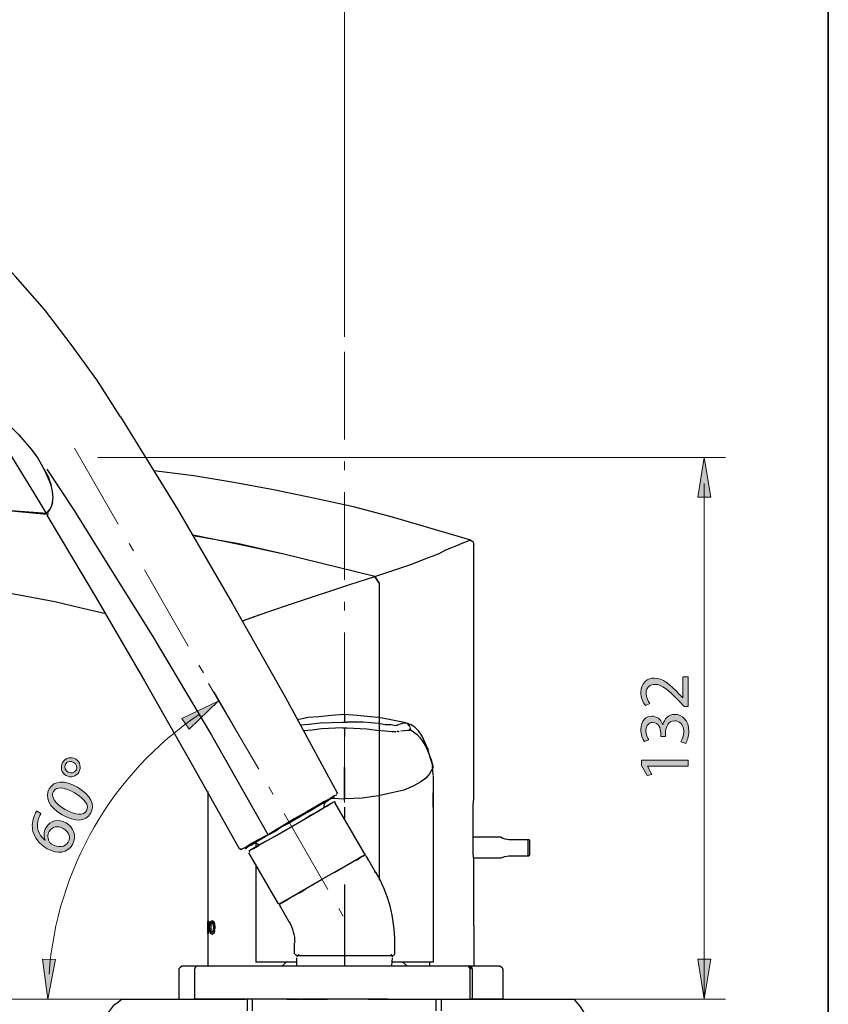
# Model space of a CAD drawing. Units: inches. Extents: x 35 to 405, y -36 to 334.
# Drawn here: x 336 to 405, y 71 to 155 of the extents above; entities that cross this region are included whole.
import ezdxf

# ---------------------------------------------------------------- set-up
doc = ezdxf.new("R2010")
doc.units = ezdxf.units.IN
doc.header["$MEASUREMENT"] = 0
for name, pattern in [('AI-Linetype-19', [12.017217, 7.51076, -1.87769, 0.751076, -1.87769]), ('AI-Linetype-20', [12.017217, 7.51076, -1.87769, 0.751076, -1.87769]), ('AI-Linetype-21', [12.017217, 7.51076, -1.87769, 0.751076, -1.87769]), ('AI-Linetype-23', [12.017217, 7.51076, -1.87769, 0.751076, -1.87769]), ('AI-Linetype-24', [12.017217, 7.51076, -1.87769, 0.751076, -1.87769]), ('AI-Linetype-25', [12.017217, 7.51076, -1.87769, 0.751076, -1.87769])]:
    doc.linetypes.add(name, pattern=pattern)
doc.layers.add('Layer 1', color=7, linetype='Continuous')

# ---------------------------------------------------------------- blocks, each defined once
blk = doc.blocks.new('block 13')
at = {"layer": 'Layer 1'}
h = blk.add_hatch(color=7, dxfattribs=at)
h.dxf.hatch_style = 2
edge = h.paths.add_edge_path()
edge.add_spline(control_points=[(392.998, 96.04), (392.998, 96.04), (392.668, 96.04), (392.668, 96.04), (392.668, 96.04), (392.258, 96.462), (392.258, 96.462), (391.293, 97.476), (390.78, 97.934), (390.181, 97.94), (389.778, 97.94), (389.405, 97.745), (389.405, 97.152), (389.405, 96.792), (389.588, 96.492), (389.741, 96.309), (389.741, 96.309), (389.362, 96.138), (389.362, 96.138), (389.13, 96.413), (388.959, 96.804), (388.959, 97.262), (388.959, 98.118), (389.546, 98.478), (390.114, 98.478), (390.847, 98.478), (391.44, 97.946), (392.246, 97.11), (392.246, 97.11), (392.539, 96.792), (392.539, 96.792), (392.539, 96.792), (392.551, 96.792), (392.551, 96.792), (392.551, 96.792), (392.551, 98.576), (392.551, 98.576), (392.551, 98.576), (392.998, 98.576), (392.998, 98.576), (392.998, 98.576), (392.998, 96.04), (392.998, 96.04)], knot_values=[0, 0, 0, 0, 1, 1, 1, 2, 2, 2, 3, 3, 3, 4, 4, 4, 5, 5, 5, 6, 6, 6, 7, 7, 7, 8, 8, 8, 9, 9, 9, 10, 10, 10, 11, 11, 11, 12, 12, 12, 13, 13, 13, 14, 14, 14, 14], degree=3, periodic=1)
h = blk.add_hatch(color=7, dxfattribs=at)
h.dxf.hatch_style = 2
edge = h.paths.add_edge_path()
edge.add_spline(control_points=[(392.381, 93.035), (392.478, 93.188), (392.631, 93.542), (392.631, 93.915), (392.631, 94.605), (392.191, 94.819), (391.861, 94.813), (391.305, 94.807), (391.067, 94.306), (391.067, 93.787), (391.067, 93.787), (391.067, 93.487), (391.067, 93.487), (391.067, 93.487), (390.663, 93.487), (390.663, 93.487), (390.663, 93.487), (390.663, 93.787), (390.663, 93.787), (390.663, 94.178), (390.462, 94.673), (389.992, 94.673), (389.674, 94.673), (389.393, 94.471), (389.393, 93.976), (389.393, 93.658), (389.534, 93.353), (389.655, 93.182), (389.655, 93.182), (389.264, 93.041), (389.264, 93.041), (389.112, 93.249), (388.959, 93.653), (388.959, 94.08), (388.959, 94.862), (389.423, 95.217), (389.906, 95.217), (390.316, 95.217), (390.663, 94.972), (390.841, 94.483), (390.841, 94.483), (390.853, 94.483), (390.853, 94.483), (390.951, 94.972), (391.317, 95.369), (391.873, 95.369), (392.509, 95.369), (393.065, 94.874), (393.065, 93.921), (393.065, 93.475), (392.924, 93.084), (392.796, 92.889), (392.796, 92.889), (392.381, 93.035), (392.381, 93.035)], knot_values=[0, 0, 0, 0, 1, 1, 1, 2, 2, 2, 3, 3, 3, 4, 4, 4, 5, 5, 5, 6, 6, 6, 7, 7, 7, 8, 8, 8, 9, 9, 9, 10, 10, 10, 11, 11, 11, 12, 12, 12, 13, 13, 13, 14, 14, 14, 15, 15, 15, 16, 16, 16, 17, 17, 17, 18, 18, 18, 18], degree=3, periodic=1)
h = blk.add_hatch(color=7, dxfattribs=at)
h.dxf.hatch_style = 2
h.paths.add_polyline_path([(389.527, 90.941), (389.527, 90.928), (389.9, 90.238), (389.49, 90.134), (389.026, 91.002), (389.026, 91.46), (392.998, 91.46), (392.998, 90.941)])
at = {"layer": 'Layer 1', "lineweight": 0}
blk.add_lwpolyline([(389.527, 90.941), (389.527, 90.928), (389.9, 90.238), (389.49, 90.134), (389.026, 91.002), (389.026, 91.46), (392.998, 91.46), (392.998, 90.941), (389.527, 90.941)], dxfattribs=at)
for points, knots in [([(392.998, 96.04), (392.998, 96.04), (392.668, 96.04), (392.668, 96.04), (392.668, 96.04), (392.258, 96.462), (392.258, 96.462), (391.293, 97.476), (390.78, 97.934), (390.181, 97.94), (389.778, 97.94), (389.405, 97.745), (389.405, 97.152), (389.405, 96.792), (389.588, 96.492), (389.741, 96.309), (389.741, 96.309), (389.362, 96.138), (389.362, 96.138), (389.13, 96.413), (388.959, 96.804), (388.959, 97.262), (388.959, 98.118), (389.546, 98.478), (390.114, 98.478), (390.847, 98.478), (391.44, 97.946), (392.246, 97.11), (392.246, 97.11), (392.539, 96.792), (392.539, 96.792), (392.539, 96.792), (392.551, 96.792), (392.551, 96.792), (392.551, 96.792), (392.551, 98.576), (392.551, 98.576), (392.551, 98.576), (392.998, 98.576), (392.998, 98.576), (392.998, 98.576), (392.998, 96.04), (392.998, 96.04)], [0, 0, 0, 0, 1, 1, 1, 2, 2, 2, 3, 3, 3, 4, 4, 4, 5, 5, 5, 6, 6, 6, 7, 7, 7, 8, 8, 8, 9, 9, 9, 10, 10, 10, 11, 11, 11, 12, 12, 12, 13, 13, 13, 14, 14, 14, 14]), ([(392.381, 93.035), (392.478, 93.188), (392.631, 93.542), (392.631, 93.915), (392.631, 94.605), (392.191, 94.819), (391.861, 94.813), (391.305, 94.807), (391.067, 94.306), (391.067, 93.787), (391.067, 93.787), (391.067, 93.487), (391.067, 93.487), (391.067, 93.487), (390.663, 93.487), (390.663, 93.487), (390.663, 93.487), (390.663, 93.787), (390.663, 93.787), (390.663, 94.178), (390.462, 94.673), (389.992, 94.673), (389.674, 94.673), (389.393, 94.471), (389.393, 93.976), (389.393, 93.658), (389.534, 93.353), (389.655, 93.182), (389.655, 93.182), (389.264, 93.041), (389.264, 93.041), (389.112, 93.249), (388.959, 93.653), (388.959, 94.08), (388.959, 94.862), (389.423, 95.217), (389.906, 95.217), (390.316, 95.217), (390.663, 94.972), (390.841, 94.483), (390.841, 94.483), (390.853, 94.483), (390.853, 94.483), (390.951, 94.972), (391.317, 95.369), (391.873, 95.369), (392.509, 95.369), (393.065, 94.874), (393.065, 93.921), (393.065, 93.475), (392.924, 93.084), (392.796, 92.889), (392.796, 92.889), (392.381, 93.035), (392.381, 93.035)], [0, 0, 0, 0, 1, 1, 1, 2, 2, 2, 3, 3, 3, 4, 4, 4, 5, 5, 5, 6, 6, 6, 7, 7, 7, 8, 8, 8, 9, 9, 9, 10, 10, 10, 11, 11, 11, 12, 12, 12, 13, 13, 13, 14, 14, 14, 15, 15, 15, 16, 16, 16, 17, 17, 17, 18, 18, 18, 18])]:
    blk.add_open_spline(points, degree=3, knots=knots, dxfattribs=at)
blk = doc.blocks.new('block 14')
at = {"layer": 'Layer 1'}
h = blk.add_hatch(color=7, dxfattribs=at)
h.dxf.hatch_style = 2
edge = h.paths.add_edge_path()
edge.add_spline(control_points=[(340.58, 91.554), (341.009, 91.305), (341.089, 90.799), (340.877, 90.434), (340.638, 90.022), (340.163, 89.924), (339.793, 90.139), (339.384, 90.369), (339.261, 90.864), (339.489, 91.255), (339.74, 91.688), (340.221, 91.763), (340.58, 91.554)], knot_values=[0, 0, 0, 0, 1, 1, 1, 2, 2, 2, 3, 3, 3, 4, 4, 4, 4], degree=3, periodic=1)
edge = h.paths.add_edge_path()
edge.add_spline(control_points=[(339.959, 90.424), (340.202, 90.283), (340.497, 90.352), (340.632, 90.584), (340.77, 90.822), (340.679, 91.115), (340.42, 91.265), (340.224, 91.379), (339.908, 91.407), (339.733, 91.106), (339.574, 90.831), (339.732, 90.556), (339.959, 90.424)], knot_values=[0, 0, 0, 0, 1, 1, 1, 2, 2, 2, 3, 3, 3, 4, 4, 4, 4], degree=3, periodic=1)
h = blk.add_hatch(color=7, dxfattribs=at)
h.dxf.hatch_style = 2
edge = h.paths.add_edge_path()
edge.add_spline(control_points=[(340.746, 89.127), (341.913, 88.449), (342.306, 87.641), (341.864, 86.88), (341.474, 86.209), (340.582, 86.12), (339.44, 86.77), (338.288, 87.439), (337.943, 88.303), (338.348, 89.001), (338.769, 89.724), (339.653, 89.762), (340.746, 89.127)], knot_values=[0, 0, 0, 0, 1, 1, 1, 2, 2, 2, 3, 3, 3, 4, 4, 4, 4], degree=3, periodic=1)
edge = h.paths.add_edge_path()
edge.add_spline(control_points=[(339.716, 87.231), (340.608, 86.712), (341.275, 86.693), (341.521, 87.115), (341.797, 87.591), (341.374, 88.14), (340.497, 88.65), (339.652, 89.14), (338.971, 89.246), (338.692, 88.766), (338.456, 88.359), (338.781, 87.774), (339.716, 87.231)], knot_values=[0, 0, 0, 0, 1, 1, 1, 2, 2, 2, 3, 3, 3, 4, 4, 4, 4], degree=3, periodic=1)
h = blk.add_hatch(color=7, dxfattribs=at)
h.dxf.hatch_style = 2
edge = h.paths.add_edge_path()
edge.add_spline(control_points=[(337.632, 86.881), (337.572, 86.789), (337.506, 86.665), (337.451, 86.52), (337.149, 85.721), (337.458, 85.025), (337.978, 84.617), (337.978, 84.617), (337.987, 84.633), (337.987, 84.633), (337.865, 84.923), (337.852, 85.312), (338.072, 85.693), (338.426, 86.3), (339.113, 86.473), (339.784, 86.084), (340.412, 85.718), (340.744, 84.953), (340.33, 84.239), (339.903, 83.505), (339.054, 83.356), (338.161, 83.875), (337.485, 84.268), (337.092, 84.821), (336.951, 85.355), (336.837, 85.803), (336.883, 86.285), (337.082, 86.749), (337.141, 86.898), (337.203, 87.018), (337.252, 87.102), (337.252, 87.102), (337.632, 86.881), (337.632, 86.881)], knot_values=[0, 0, 0, 0, 1, 1, 1, 2, 2, 2, 3, 3, 3, 4, 4, 4, 5, 5, 5, 6, 6, 6, 7, 7, 7, 8, 8, 8, 9, 9, 9, 10, 10, 10, 11, 11, 11, 11], degree=3, periodic=1)
edge = h.paths.add_edge_path()
edge.add_spline(control_points=[(339.537, 85.598), (339.045, 85.883), (338.587, 85.776), (338.338, 85.348), (338.176, 85.068), (338.2, 84.707), (338.374, 84.437), (338.409, 84.374), (338.465, 84.313), (338.55, 84.264), (339.121, 83.946), (339.688, 83.962), (339.971, 84.448), (340.204, 84.85), (340.028, 85.313), (339.537, 85.598)], knot_values=[0, 0, 0, 0, 1, 1, 1, 2, 2, 2, 3, 3, 3, 4, 4, 4, 5, 5, 5, 5], degree=3, periodic=1)
at = {"layer": 'Layer 1', "lineweight": 0}
for points, knots in [([(340.58, 91.554), (341.009, 91.305), (341.089, 90.799), (340.877, 90.434), (340.638, 90.022), (340.163, 89.924), (339.793, 90.139), (339.384, 90.369), (339.261, 90.864), (339.489, 91.255), (339.74, 91.688), (340.221, 91.763), (340.58, 91.554)], [0, 0, 0, 0, 1, 1, 1, 2, 2, 2, 3, 3, 3, 4, 4, 4, 4]), ([(339.959, 90.424), (340.202, 90.283), (340.497, 90.352), (340.632, 90.584), (340.77, 90.822), (340.679, 91.115), (340.42, 91.265), (340.224, 91.379), (339.908, 91.407), (339.733, 91.106), (339.574, 90.831), (339.732, 90.556), (339.959, 90.424)], [0, 0, 0, 0, 1, 1, 1, 2, 2, 2, 3, 3, 3, 4, 4, 4, 4]), ([(340.746, 89.127), (341.913, 88.449), (342.306, 87.641), (341.864, 86.88), (341.474, 86.209), (340.582, 86.12), (339.44, 86.77), (338.288, 87.439), (337.943, 88.303), (338.348, 89.001), (338.769, 89.724), (339.653, 89.762), (340.746, 89.127)], [0, 0, 0, 0, 1, 1, 1, 2, 2, 2, 3, 3, 3, 4, 4, 4, 4]), ([(339.716, 87.231), (340.608, 86.712), (341.275, 86.693), (341.521, 87.115), (341.797, 87.591), (341.374, 88.14), (340.497, 88.65), (339.652, 89.14), (338.971, 89.246), (338.692, 88.766), (338.456, 88.359), (338.781, 87.774), (339.716, 87.231)], [0, 0, 0, 0, 1, 1, 1, 2, 2, 2, 3, 3, 3, 4, 4, 4, 4]), ([(337.632, 86.881), (337.572, 86.789), (337.506, 86.665), (337.451, 86.52), (337.149, 85.721), (337.458, 85.025), (337.978, 84.617), (337.978, 84.617), (337.987, 84.633), (337.987, 84.633), (337.865, 84.923), (337.852, 85.312), (338.072, 85.693), (338.426, 86.3), (339.113, 86.473), (339.784, 86.084), (340.412, 85.718), (340.744, 84.953), (340.33, 84.239), (339.903, 83.505), (339.054, 83.356), (338.161, 83.875), (337.485, 84.268), (337.092, 84.821), (336.951, 85.355), (336.837, 85.803), (336.883, 86.285), (337.082, 86.749), (337.141, 86.898), (337.203, 87.018), (337.252, 87.102), (337.252, 87.102), (337.632, 86.881), (337.632, 86.881)], [0, 0, 0, 0, 1, 1, 1, 2, 2, 2, 3, 3, 3, 4, 4, 4, 5, 5, 5, 6, 6, 6, 7, 7, 7, 8, 8, 8, 9, 9, 9, 10, 10, 10, 11, 11, 11, 11]), ([(339.537, 85.598), (339.045, 85.883), (338.587, 85.776), (338.338, 85.348), (338.176, 85.068), (338.2, 84.707), (338.374, 84.437), (338.409, 84.374), (338.465, 84.313), (338.55, 84.264), (339.121, 83.946), (339.688, 83.962), (339.971, 84.448), (340.204, 84.85), (340.028, 85.313), (339.537, 85.598)], [0, 0, 0, 0, 1, 1, 1, 2, 2, 2, 3, 3, 3, 4, 4, 4, 5, 5, 5, 5])]:
    blk.add_open_spline(points, degree=3, knots=knots, dxfattribs=at)
blk = doc.blocks.new('block 17')
at = {"layer": 'Layer 1', "color": 7, "lineweight": 13}
blk.add_lwpolyline([(349.854, 70.998), (271.461, 70.998)], dxfattribs=at)
blk = doc.blocks.new('block 21')
at = {"layer": 'Layer 1'}
h = blk.add_hatch(color=7, dxfattribs=at)
h.dxf.hatch_style = 2
h.paths.add_polyline_path([(394.944, 113.949), (393.841, 113.949), (394.392, 117.36)])
h = blk.add_hatch(color=7, dxfattribs=at)
h.dxf.hatch_style = 2
h.paths.add_polyline_path([(393.841, 74.409), (394.944, 74.409), (394.392, 70.998)])
at = {"layer": 'Layer 1', "color": 7, "lineweight": 13}
for points in [[(342.51, 117.36), (396.217, 117.36)], [(394.392, 70.998), (394.392, 115.129)], [(381.023, 70.998), (396.217, 70.998)]]:
    blk.add_lwpolyline(points, dxfattribs=at)
at = {"layer": 'Layer 1', "lineweight": 0}
for points in [[(394.944, 113.949), (393.841, 113.949), (394.392, 117.36), (394.944, 113.949)], [(393.841, 74.409), (394.944, 74.409), (394.392, 70.998), (393.841, 74.409)]]:
    blk.add_lwpolyline(points, dxfattribs=at)
blk = doc.blocks.new('block 22')
at = {"layer": 'Layer 1', "color": 7, "lineweight": 13}
blk.add_lwpolyline([(363.611, 127.67), (363.611, 160.285)], dxfattribs=at)
blk = doc.blocks.new('block 3')
at = {"layer": 'Layer 1'}
h = blk.add_hatch(color=7, dxfattribs=at)
h.dxf.hatch_style = 2
h.paths.add_polyline_path([(350.313, 94.112), (349.686, 95.02), (352.806, 96.505)])
h = blk.add_hatch(color=7, dxfattribs=at)
h.dxf.hatch_style = 2
h.paths.add_polyline_path([(337.772, 74.425), (338.875, 74.389), (338.211, 70.998)])
at = {"layer": 'Layer 1', "color": 7, "lineweight": 25}
for points in [[(344.447, 120.839), (342.423, 124.001), (340.209, 127.037), (337.932, 130.01), (335.465, 132.856), (332.872, 135.639), (330.215, 138.296), (327.432, 140.762), (324.46, 143.103), (322.562, 144.494), (320.602, 145.822), (318.578, 147.087), (316.49, 148.163), (314.34, 149.175), (312.126, 150.06), (310.988, 150.376), (309.849, 150.629), (308.647, 150.819), (307.509, 150.882)], [(332.05, 122.799), (331.86, 122.926), (331.733, 123.052), (331.48, 123.242), (331.291, 123.432), (331.038, 123.622), (330.721, 123.875), (330.405, 124.128), (330.089, 124.444), (331.101, 123.558), (332.303, 122.546), (333.441, 121.598), (334.58, 120.459), (335.718, 119.321), (336.793, 118.056)], [(330.152, 124.381), (330.152, 124.381), (331.164, 123.558), (332.303, 122.546), (333.441, 121.598), (334.58, 120.459), (335.718, 119.321), (336.793, 118.056)], [(331.227, 122.104), (332.176, 121.218), (333.062, 120.269), (333.884, 119.258), (334.643, 118.182), (337.363, 113.755)], [(344.447, 120.839), (349.317, 112.933), (353.997, 104.9), (358.551, 96.804), (362.979, 88.645)], [(344.447, 120.839), (344.447, 120.839)], [(336.793, 118.056), (337.363, 117.297), (337.805, 116.538), (338.248, 115.716), (338.501, 114.893)], [(336.793, 118.056), (336.793, 118.056)], [(336.983, 117.74), (336.983, 117.74)], [(337.552, 116.917), (337.552, 116.917)], [(337.869, 116.348), (337.869, 116.411)], [(338.122, 116.348), (340.462, 112.806), (342.739, 109.201), (347.23, 101.99), (352.226, 93.578), (357.033, 85.103)], [(338.375, 112.869), (338.438, 112.996), (338.564, 113.249), (338.628, 113.502), (338.691, 113.945), (338.628, 114.451), (338.501, 115.02), (337.932, 116.285)], [(374.427, 110.276), (367.722, 112.237), (364.37, 113.122), (360.955, 113.881), (357.539, 114.577), (354.124, 115.21), (350.708, 115.779), (347.293, 116.222)], [(338.438, 115.21), (338.438, 115.146)], [(338.122, 112.553), (333.884, 112.869)], [(337.363, 113.755), (337.363, 113.755), (338.058, 112.616)], [(338.628, 113.502), (338.501, 113.122), (338.375, 112.869)], [(338.122, 112.49), (333.884, 112.869)], [(338.375, 112.869), (338.185, 112.68), (338.122, 112.616), (338.058, 112.616)], [(338.122, 112.427), (342.359, 105.343), (346.534, 98.195), (350.582, 91.048), (354.63, 83.838)], [(338.185, 112.616), (338.185, 112.68), (338.375, 112.869)], [(366.584, 106.608), (366.204, 107.177), (358.425, 109.074), (354.566, 109.897), (350.645, 110.719)], [(366.204, 107.177), (358.425, 109.074), (354.566, 109.96), (350.645, 110.656)], [(354.883, 103.382), (357.033, 104.141), (359.247, 104.9), (364.054, 106.481), (366.204, 107.177), (367.406, 107.556), (369.114, 108.126), (369.936, 108.442), (370.695, 108.758), (371.201, 108.948), (371.707, 109.138), (372.276, 109.454), (372.782, 109.644), (373.225, 109.833), (373.668, 110.023), (373.984, 110.15), (374.174, 110.213), (374.364, 110.276), (374.427, 110.276)], [(371.707, 109.138), (372.276, 109.454), (372.782, 109.644), (373.225, 109.833), (373.668, 110.023), (373.984, 110.15), (374.174, 110.213), (374.364, 110.276), (374.427, 110.276)], [(374.427, 110.276), (374.617, 110.15), (374.68, 109.897)], [(374.68, 77.26), (374.68, 82.13), (374.68, 82.257), (374.68, 82.51), (374.68, 82.952), (374.617, 83.458), (374.617, 87.633), (374.68, 88.139), (374.68, 88.581), (374.68, 88.835), (374.68, 88.961), (374.68, 109.833), (374.68, 109.897)], [(366.204, 107.177), (367.406, 107.556), (369.114, 108.126), (369.936, 108.442), (370.695, 108.758), (371.201, 108.948), (371.707, 109.138)], [(307.572, 107.683), (312.063, 107.746), (316.554, 107.62), (321.044, 107.367), (325.472, 106.987), (329.962, 106.481), (334.39, 105.849), (338.817, 105.026), (340.968, 104.52), (343.182, 104.014)], [(364.054, 106.481), (366.204, 107.177), (366.584, 106.608)], [(354.883, 103.382), (355.895, 103.761), (357.033, 104.141), (359.247, 104.9), (364.054, 106.481)], [(366.584, 106.608), (366.584, 106.481), (366.584, 95.096)], [(366.584, 106.481), (366.584, 81.181)], [(363.611, 95.349), (362.473, 95.286), (361.397, 95.159)], [(365.825, 95.159), (364.686, 95.286), (363.548, 95.349)], [(365.825, 95.159), (364.686, 95.286), (363.548, 95.349)], [(363.611, 95.349), (363.611, 95.286), (363.611, 95.033), (363.611, 94.717)], [(363.611, 95.349), (363.611, 95.286), (363.611, 95.033), (363.611, 94.717)], [(361.397, 95.159), (360.512, 95.096), (359.563, 94.906)], [(359.816, 94.464), (360.575, 94.527), (361.524, 94.653), (363.421, 94.717)], [(363.421, 94.717), (363.611, 94.717), (363.801, 94.717)], [(368.165, 94.464), (367.975, 94.4), (367.596, 94.464), (367.09, 94.464), (366.521, 94.59), (365.192, 94.717), (363.801, 94.717)], [(368.861, 94.653), (367.28, 94.97), (366.521, 95.096), (365.825, 95.159)], [(368.165, 94.464), (368.481, 94.59), (368.671, 94.653), (368.798, 94.653)], [(368.798, 94.653), (368.861, 94.653)], [(368.987, 94.021), (369.177, 94.021), (369.24, 94.211), (369.177, 94.4), (368.987, 94.59), (368.798, 94.653)], [(368.798, 94.653), (368.861, 94.653)], [(368.861, 94.653), (368.861, 94.653), (368.987, 94.59)], [(368.861, 94.653), (368.861, 94.653), (368.987, 94.59)], [(371.201, 90.922), (370.948, 91.681), (370.758, 92.376), (370.505, 92.946), (370.252, 93.515), (369.936, 93.958), (369.62, 94.274), (369.304, 94.464), (368.987, 94.59)], [(360.132, 93.958), (360.069, 93.958)], [(363.421, 94.211), (361.65, 94.147), (360.828, 94.021), (360.132, 93.958)], [(363.421, 94.211), (363.611, 94.211), (363.801, 94.211)], [(363.611, 94.211), (363.611, 93.894), (363.611, 93.705), (363.611, 93.452)], [(363.611, 94.211), (363.611, 93.894), (363.611, 93.705), (363.611, 93.452)], [(363.801, 94.211), (365.509, 94.147), (366.331, 94.021), (367.09, 93.958), (367.659, 93.894), (368.039, 93.894)], [(368.228, 93.894), (368.102, 93.894)], [(368.228, 93.894), (368.165, 93.894)], [(368.228, 93.894), (368.292, 93.894)], [(368.228, 93.894), (368.292, 93.894)], [(368.228, 93.894), (368.292, 93.894)], [(368.292, 93.894), (368.292, 93.894)], [(368.418, 93.958), (368.987, 94.021)], [(368.987, 94.021), (369.24, 94.021), (369.304, 94.021)], [(369.304, 94.021), (369.177, 94.021)], [(369.304, 94.021), (369.81, 93.641), (370.063, 93.388), (370.316, 93.009), (370.569, 92.629), (370.758, 92.123), (371.011, 91.491), (371.201, 90.858), (370.885, 90.289)], [(370.885, 90.289), (370.569, 89.91), (370.126, 89.593), (369.493, 89.214), (368.671, 88.898), (367.659, 88.645), (366.521, 88.392), (365.129, 88.202), (363.611, 88.139), (363.611, 88.961), (363.611, 89.657), (363.611, 90.289), (363.611, 90.858)], [(363.611, 90.858), (363.611, 90.289), (363.611, 89.657), (363.611, 88.961), (363.611, 88.139)], [(371.201, 90.858), (370.885, 90.289)], [(371.201, 90.163), (371.138, 90.985)], [(371.201, 90.099), (371.201, 88.581)], [(351.91, 88.771), (351.91, 77.197), (351.91, 77.133), (351.91, 73.844)], [(362.979, 88.645), (362.979, 88.645)], [(371.201, 87.443), (371.201, 88.645)], [(371.201, 87.443), (371.201, 88.645)], [(371.201, 88.581), (371.201, 87.443)], [(371.201, 88.581), (371.201, 87.443)], [(362.599, 88.202), (362.536, 88.202), (362.346, 88.075), (362.03, 87.886), (361.65, 87.696), (361.208, 87.443), (360.702, 87.127), (360.132, 86.81), (359.5, 86.431), (358.867, 86.052), (358.235, 85.735), (357.666, 85.356), (357.033, 85.04), (356.527, 84.723), (356.084, 84.47), (355.705, 84.217), (355.452, 84.091), (355.262, 83.964), (355.136, 83.901)], [(355.452, 83.711), (357.602, 84.913), (360.132, 86.368), (362.662, 87.886)], [(357.602, 84.913), (360.132, 86.368), (360.702, 86.747), (361.208, 87), (361.714, 87.317), (362.093, 87.506), (362.346, 87.696), (362.599, 87.822), (362.662, 87.886)], [(362.915, 88.455), (362.726, 88.392), (362.346, 88.139), (361.84, 87.886), (361.208, 87.506)], [(362.536, 88.202), (363.611, 88.139)], [(362.536, 88.202), (363.611, 88.139)], [(365.319, 83.458), (362.789, 87.822)], [(365.319, 83.458), (362.789, 87.822)], [(365.319, 83.458), (362.789, 87.822)], [(363.611, 88.012), (363.611, 88.139)], [(363.611, 88.012), (363.611, 88.139)], [(361.208, 87.506), (360.322, 87), (359.31, 86.431), (358.172, 85.735), (357.096, 85.103)], [(363.611, 87.443), (363.611, 86.494)], [(371.201, 87.443), (371.201, 74.35), (371.201, 74.161)], [(358.867, 86.178), (359.184, 86.368)], [(357.096, 85.103), (356.148, 84.597), (355.705, 84.344), (355.389, 84.154), (355.136, 83.964), (354.946, 83.901), (354.819, 83.838), (354.756, 83.775)], [(355.452, 83.711), (355.578, 83.775), (355.831, 83.901), (356.148, 84.091), (356.527, 84.344), (357.033, 84.597), (357.602, 84.913)], [(356.021, 84.344), (356.021, 84.028)], [(377.02, 84.85), (374.617, 84.85)], [(377.02, 84.85), (377.147, 84.787), (377.336, 84.723), (377.653, 84.66), (379.297, 84.66)], [(379.297, 84.66), (379.36, 84.66)], [(379.297, 84.66), (379.297, 83.269), (379.36, 83.269)], [(379.424, 84.597), (379.36, 84.66)], [(379.424, 84.597), (379.424, 83.332)], [(355.389, 83.522), (357.919, 79.157)], [(355.389, 83.522), (357.919, 79.157)], [(355.389, 83.522), (357.919, 79.157)], [(358.045, 79.157), (361.65, 81.245), (365.319, 83.332)], [(365.319, 83.332), (362.726, 81.814)], [(365.319, 83.332), (365.192, 83.269), (365.003, 83.142), (364.686, 82.952), (364.623, 82.889)], [(364.623, 82.889), (364.813, 83.016), (365.066, 83.205), (365.256, 83.269), (365.319, 83.332)], [(365.319, 83.332), (365.192, 83.269), (365.003, 83.142), (364.686, 82.952), (364.623, 82.889)], [(364.623, 82.889), (364.813, 83.016), (365.066, 83.205), (365.256, 83.269), (365.319, 83.332)], [(365.635, 82.889), (365.445, 83.269)], [(365.635, 82.889), (365.445, 83.269)], [(366.268, 81.877), (365.445, 83.269)], [(374.617, 83.079), (377.02, 83.079)], [(377.02, 83.079), (377.147, 83.142), (377.336, 83.205), (377.653, 83.269), (379.297, 83.269)], [(379.36, 83.269), (379.424, 83.332)], [(356.021, 82.51), (356.021, 74.35)], [(366.268, 81.877), (366.204, 81.94)], [(366.268, 81.877), (366.204, 81.94)], [(366.204, 81.814), (366.268, 81.877)], [(358.045, 79.157), (358.108, 79.157), (358.298, 79.284), (358.551, 79.41), (358.931, 79.663), (359.373, 79.916), (359.879, 80.169), (360.449, 80.549), (360.955, 80.802)], [(358.045, 79.157), (358.108, 79.157), (358.298, 79.284), (358.551, 79.41), (358.931, 79.663), (359.373, 79.916), (359.879, 80.169), (360.449, 80.549), (360.955, 80.802)], [(360.196, 80.359), (359.626, 80.043), (359.184, 79.79), (358.741, 79.537), (358.425, 79.347), (358.235, 79.221), (358.108, 79.157), (358.045, 79.157)], [(360.196, 80.359), (359.626, 80.043), (359.184, 79.79), (358.741, 79.537), (358.425, 79.347), (358.235, 79.221), (358.108, 79.157), (358.045, 79.157)], [(360.196, 80.359), (358.045, 79.157)], [(363.611, 80.802), (363.611, 73.844)], [(358.045, 79.031), (358.867, 77.576)], [(358.045, 79.031), (358.867, 77.576)], [(358.045, 79.031), (358.867, 77.576)], [(351.973, 76.627), (351.973, 76.754), (351.973, 76.817), (351.973, 77.513), (351.973, 77.45), (352.037, 77.323), (352.037, 77.26), (352.037, 77.639), (351.91, 77.639), (351.91, 77.26), (351.91, 77.323), (351.91, 77.45), (351.91, 77.513), (351.91, 76.817), (351.91, 76.754), (351.91, 76.627), (351.973, 76.627)], [(351.91, 77.45), (351.91, 77.639)], [(352.543, 77.197), (352.479, 77.576), (352.353, 77.639), (352.29, 77.703), (352.163, 77.639), (352.1, 77.576), (352.037, 77.197), (352.037, 77.133), (352.1, 76.691), (352.163, 76.627), (352.29, 76.564), (352.353, 76.627), (352.479, 76.691), (352.543, 77.133), (352.543, 77.197)], [(352.29, 76.564), (352.163, 76.627), (352.1, 76.691), (352.037, 77.133), (352.037, 77.197), (352.1, 77.576), (352.163, 77.639), (352.29, 77.703)], [(352.163, 77.133), (352.163, 77.133), (352.163, 76.817), (352.29, 76.691), (352.353, 76.817), (352.416, 77.133), (352.353, 77.45), (352.29, 77.576), (352.163, 77.45), (352.163, 77.133)], [(352.29, 77.576), (352.353, 77.45), (352.416, 77.133), (352.353, 76.817), (352.29, 76.691)], [(352.29, 77.576), (352.29, 77.576)], [(351.91, 76.817), (351.91, 77.513)], [(351.91, 76.817), (351.91, 76.817)], [(351.91, 76.627), (351.91, 76.754)], [(352.037, 77.26), (352.037, 77.323)], [(352.037, 77.323), (352.037, 77.323)], [(352.037, 77.197), (352.037, 77.197)], [(352.037, 77.133), (352.037, 77.133)], [(352.1, 76.691), (352.1, 76.691)], [(352.29, 76.691), (352.29, 76.691)], [(352.353, 77.45), (352.353, 77.45)], [(352.353, 76.817), (352.353, 76.817)], [(352.416, 77.133), (352.416, 77.133)], [(374.68, 77.26), (374.68, 77.133), (374.68, 76.88), (374.68, 76.501), (374.68, 76.121), (374.68, 75.679), (374.68, 75.299), (374.68, 75.046), (374.68, 74.983), (374.68, 73.844)], [(359.31, 75.805), (359.31, 74.92)], [(359.31, 75.805), (359.31, 74.856)], [(359.31, 75.805), (359.31, 74.856)], [(367.912, 74.92), (367.912, 75.805)], [(367.912, 74.856), (367.912, 75.805)], [(367.912, 74.856), (367.912, 75.805)], [(356.021, 74.35), (356.021, 74.161)], [(357.539, 74.161), (356.97, 74.161), (356.527, 74.161), (356.211, 74.161), (356.021, 74.161)], [(359.5, 74.161), (359.247, 74.161), (359.057, 74.161), (358.931, 74.161), (358.678, 74.161), (358.298, 74.161), (357.539, 74.161)], [(358.614, 74.161), (358.298, 73.844)], [(359.437, 74.73), (367.786, 74.73)], [(359.437, 74.73), (367.786, 74.73)], [(359.5, 74.54), (359.5, 73.844)], [(359.5, 74.54), (359.5, 73.844)], [(367.659, 73.844), (367.722, 74.54)], [(367.659, 73.844), (367.722, 74.54)], [(369.62, 74.161), (368.924, 74.161), (368.545, 74.161), (368.292, 74.161), (368.102, 74.161), (367.912, 74.161), (367.659, 74.161)], [(368.924, 73.844), (368.608, 74.161)], [(371.201, 74.161), (371.011, 74.161), (370.695, 74.161), (370.252, 74.161), (369.62, 74.161)], [(370.885, 74.161), (370.885, 73.844)], [(349.443, 73.528), (349.507, 73.718), (349.696, 73.844), (349.76, 73.844), (350.013, 73.844), (350.392, 73.844), (350.898, 73.844)], [(349.443, 73.528), (349.443, 71.314), (349.443, 70.998), (349.507, 70.998), (349.76, 70.998), (350.139, 70.998), (350.645, 70.998)], [(351.025, 73.844), (350.835, 73.718), (350.772, 73.528), (350.772, 70.998)], [(351.025, 73.844), (351.151, 73.844), (351.341, 73.844), (351.594, 73.844), (351.91, 73.844), (352.796, 73.844), (353.871, 73.844), (355.073, 73.844), (356.337, 73.844), (357.729, 73.844), (359.247, 73.844)], [(353.365, 73.844), (355.199, 73.844), (372.023, 73.844), (373.794, 73.844)], [(353.807, 73.844), (353.807, 73.844)], [(367.343, 70.998), (369.114, 70.998), (369.873, 70.998), (370.632, 70.998), (371.201, 70.998), (371.707, 70.998), (372.593, 70.998), (373.352, 70.998), (373.921, 70.998), (374.237, 70.998), (374.364, 70.998), (374.364, 71.314), (374.364, 71.82), (374.364, 71.884), (374.364, 72.073), (374.364, 72.579), (374.364, 73.149), (374.364, 73.338), (374.364, 73.402), (374.364, 73.528)], [(367.975, 73.844), (369.557, 73.844), (370.189, 73.844), (370.822, 73.844), (371.77, 73.844), (372.529, 73.844), (373.162, 73.844), (373.668, 73.844), (373.984, 73.844), (374.111, 73.844)], [(374.174, 73.844), (374.3, 73.844)], [(374.364, 70.998), (374.364, 73.528), (374.3, 73.718), (374.174, 73.844)], [(374.3, 73.844), (375.376, 73.844), (375.818, 73.844), (376.198, 73.844), (376.451, 73.844), (376.704, 73.844), (376.83, 73.844), (376.894, 73.844), (377.083, 73.718), (377.147, 73.528), (377.147, 71.314), (377.147, 70.998), (377.083, 70.998), (376.957, 70.998), (376.767, 70.998), (376.451, 70.998), (376.071, 70.998), (375.629, 70.998), (374.553, 70.998)], [(374.553, 70.998), (374.553, 73.528), (374.49, 73.718), (374.3, 73.844)], [(374.427, 73.844), (374.617, 73.844), (374.68, 73.844)], [(344.573, 70.998), (344.194, 70.682), (343.814, 70.429), (343.371, 69.86), (343.055, 69.29), (342.992, 68.784), (343.055, 68.342), (343.245, 67.899), (343.814, 67.077), (344.51, 66.191), (344.763, 65.748), (345.016, 65.242), (345.142, 64.736), (345.142, 64.23), (344.953, 63.598), (344.573, 62.965)], [(344.573, 70.998), (355.136, 70.998)], [(359.816, 70.998), (358.108, 70.998), (356.527, 70.998), (355.009, 70.998), (353.681, 70.998), (352.479, 70.998), (351.973, 70.998), (351.531, 70.998), (351.214, 70.998), (350.961, 70.998), (350.772, 70.998)], [(355.262, 70.998), (355.262, 69.986)], [(355.705, 70.998), (355.705, 69.986)], [(358.678, 70.998), (362.156, 70.998)], [(367.28, 70.998), (359.943, 70.998)], [(365.635, 70.998), (369.177, 70.998)], [(371.454, 69.986), (371.454, 70.998)], [(371.897, 69.986), (371.897, 70.998)], [(372.656, 70.998), (383.219, 70.998)], [(374.553, 70.998), (374.364, 70.998)], [(383.219, 70.998), (383.725, 70.429), (384.041, 69.923), (384.167, 69.354), (384.104, 68.848), (383.978, 68.342), (383.788, 67.836), (383.219, 66.887), (382.649, 65.938), (382.396, 65.495), (382.27, 64.989), (382.27, 64.483), (382.396, 64.041), (382.713, 63.535), (383.219, 62.965)]]:
    blk.add_lwpolyline(points, dxfattribs=at)
at = {"layer": 'Layer 1', "color": 7, "linetype": 'AI-Linetype-21', "lineweight": 15}
blk.add_lwpolyline([(363.611, 126.405), (363.611, 87.822)], dxfattribs=at)
at = {"layer": 'Layer 1', "color": 7, "linetype": 'AI-Linetype-23', "lineweight": 15}
blk.add_lwpolyline([(340.493, 118.149), (363.611, 77.892)], dxfattribs=at)
at = {"layer": 'Layer 1', "color": 7, "lineweight": 13}
for points in [[(356.274, 90.669), (351.973, 98.006)], [(344.573, 70.998), (336.414, 70.998)]]:
    blk.add_lwpolyline(points, dxfattribs=at)
at = {"layer": 'Layer 1', "lineweight": 0}
for points in [[(350.313, 94.112), (349.686, 95.02), (352.806, 96.505), (350.313, 94.112)], [(337.772, 74.425), (338.875, 74.389), (338.211, 70.998), (337.772, 74.425)]]:
    blk.add_lwpolyline(points, dxfattribs=at)
at = {"layer": 'Layer 1', "color": 7, "linetype": 'AI-Linetype-19', "lineweight": 15}
blk.add_lwpolyline([(363.611, 93.452), (363.611, 92.882), (363.611, 92.503), (363.611, 92.06)], dxfattribs=at)
at = {"layer": 'Layer 1', "color": 7, "linetype": 'AI-Linetype-24', "lineweight": 15}
blk.add_lwpolyline([(363.611, 93.452), (363.611, 92.882), (363.611, 92.503), (363.611, 92.06)], dxfattribs=at)
at = {"layer": 'Layer 1', "color": 7, "linetype": 'AI-Linetype-20', "lineweight": 15}
blk.add_lwpolyline([(363.611, 92.06), (363.611, 91.491), (363.611, 90.858)], dxfattribs=at)
at = {"layer": 'Layer 1', "color": 7, "linetype": 'AI-Linetype-25', "lineweight": 15}
blk.add_lwpolyline([(363.611, 92.06), (363.611, 91.491), (363.611, 90.858)], dxfattribs=at)
at = {"layer": 'Layer 1', "color": 7, "lineweight": 25}
for points in [[(338.222, 112.623), (338.178, 112.571), (338.173, 112.498), (338.208, 112.44)], [(362.931, 88.531), (362.975, 88.556), (362.992, 88.612), (362.968, 88.657)], [(362.014, 87.902), (361.848, 87.806), (361.791, 87.594), (361.887, 87.427)], [(362.839, 87.838), (362.813, 87.884), (362.755, 87.899), (362.71, 87.873)], [(362.839, 87.838), (362.813, 87.884), (362.755, 87.899), (362.71, 87.873)], [(356.291, 84.17), (356.195, 84.336), (355.982, 84.393), (355.816, 84.297)], [(355.499, 83.699), (355.454, 83.672), (355.439, 83.614), (355.465, 83.569)], [(355.499, 83.699), (355.454, 83.672), (355.439, 83.614), (355.465, 83.569)], [(365.335, 83.345), (365.38, 83.371), (365.396, 83.429), (365.369, 83.474)], [(365.335, 83.345), (365.38, 83.371), (365.396, 83.429), (365.369, 83.474)], [(365.335, 83.345), (365.38, 83.371), (365.396, 83.429), (365.369, 83.474)], [(365.433, 83.284), (365.406, 83.33), (365.348, 83.345), (365.303, 83.319)], [(365.433, 83.284), (365.406, 83.33), (365.348, 83.345), (365.303, 83.319)], [(365.433, 83.284), (365.406, 83.33), (365.348, 83.345), (365.303, 83.319)], [(367.912, 75.837), (367.912, 77.952), (367.355, 80.029), (366.298, 81.861)], [(357.931, 79.205), (357.958, 79.159), (358.016, 79.144), (358.061, 79.17)], [(357.931, 79.205), (357.958, 79.159), (358.016, 79.144), (358.061, 79.17)], [(357.931, 79.205), (357.958, 79.159), (358.016, 79.144), (358.061, 79.17)], [(358.093, 79.145), (358.047, 79.118), (358.032, 79.06), (358.058, 79.015)], [(358.093, 79.145), (358.047, 79.118), (358.032, 79.06), (358.058, 79.015)], [(358.093, 79.145), (358.047, 79.118), (358.032, 79.06), (358.058, 79.015)], [(359.373, 75.837), (359.373, 76.453), (359.211, 77.058), (358.903, 77.592)], [(359.373, 75.837), (359.373, 76.453), (359.211, 77.058), (358.903, 77.592)], [(359.373, 75.837), (359.373, 76.453), (359.211, 77.058), (358.903, 77.592)], [(359.373, 74.888), (359.373, 74.836), (359.416, 74.793), (359.468, 74.793)], [(359.373, 74.888), (359.373, 74.836), (359.416, 74.793), (359.468, 74.793)], [(367.817, 74.793), (367.87, 74.793), (367.912, 74.836), (367.912, 74.888)], [(367.817, 74.793), (367.87, 74.793), (367.912, 74.836), (367.912, 74.888)], [(374.427, 73.56), (374.427, 73.717), (374.299, 73.844), (374.142, 73.844)]]:
    blk.add_open_spline(points, degree=3, dxfattribs=at)
at = {"layer": 'Layer 1', "color": 7, "lineweight": 13}
blk.add_open_spline([(351.16, 95.36), (343.698, 90.31), (338.966, 82.114), (338.323, 73.126)], degree=3, dxfattribs=at)
at = {"layer": 'Layer 1', "color": 7, "lineweight": 25}
for points in [[(362.678, 88.215), (362.702, 88.228), (362.718, 88.251), (362.724, 88.278), (362.729, 88.305), (362.723, 88.332), (362.706, 88.354)], [(354.642, 83.887), (354.654, 83.865), (354.675, 83.848), (354.699, 83.841), (354.724, 83.834), (354.75, 83.838), (354.772, 83.85)], [(355.08, 83.959), (355.091, 83.934), (355.111, 83.915), (355.137, 83.906), (355.163, 83.897), (355.191, 83.9), (355.215, 83.914)], [(359.721, 74.793), (359.678, 74.793), (359.637, 74.776), (359.607, 74.745), (359.578, 74.714), (359.562, 74.672), (359.563, 74.629)], [(359.721, 74.793), (359.678, 74.793), (359.637, 74.776), (359.607, 74.745), (359.578, 74.714), (359.562, 74.672), (359.563, 74.629)], [(367.722, 74.629), (367.724, 74.672), (367.708, 74.714), (367.678, 74.745), (367.648, 74.776), (367.607, 74.793), (367.564, 74.793)], [(367.722, 74.629), (367.724, 74.672), (367.708, 74.714), (367.678, 74.745), (367.648, 74.776), (367.607, 74.793), (367.564, 74.793)]]:
    blk.add_open_spline(points, degree=3, knots=[0, 0, 0, 0, 1, 1, 1, 2, 2, 2, 2], dxfattribs=at)
at = {"layer": 'Layer 1'}
for name in ['block 22', 'block 21', 'block 17', 'block 13', 'block 14']:
    blk.add_blockref(name, (0, 0), dxfattribs=at)

msp = doc.modelspace()

# ---------------------------------------------------------------- linework, layer by layer
at = {"layer": 'Layer 1', "color": 7, "lineweight": 35}
msp.add_lwpolyline([(405, -36.481), (35, -36.481), (35, 333.519), (405, 333.519), (405, -36.481)], dxfattribs=at)

# ---------------------------------------------------------------- block references
at = {"layer": 'Layer 1'}
msp.add_blockref('block 3', (0, 0), dxfattribs=at)

doc.saveas('drawing.dxf')
